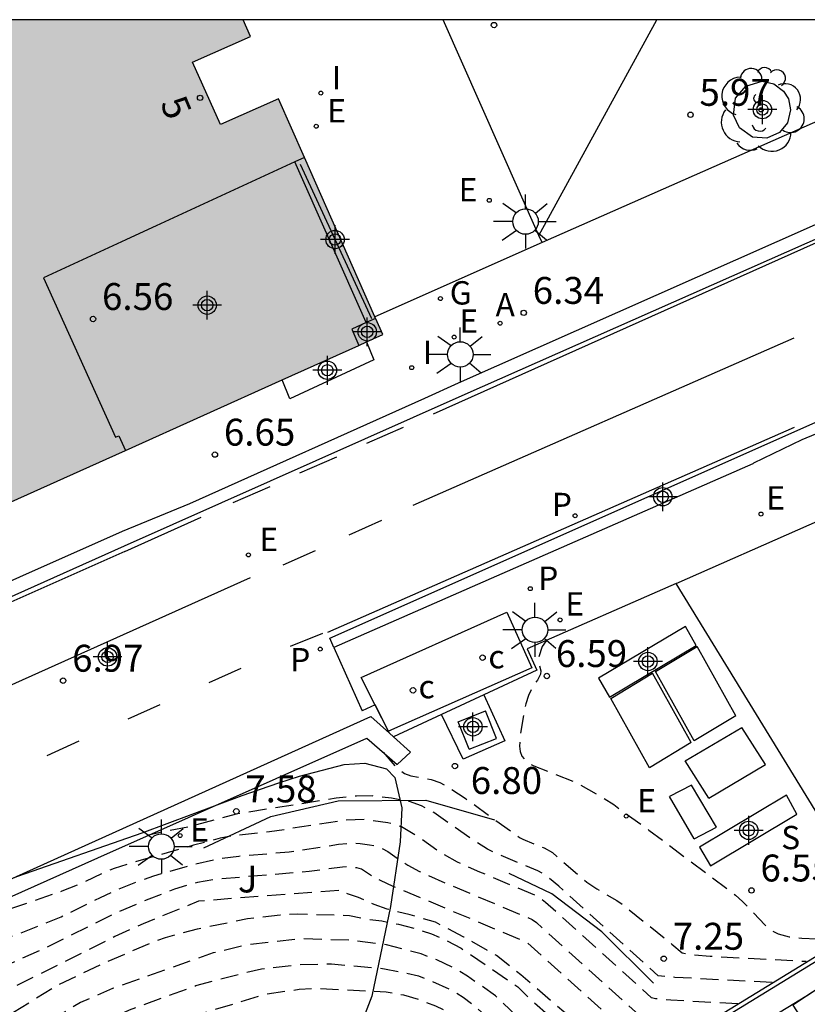
# Model space of a CAD drawing. Units: metres. Extents: x 585894 to 586250, y 4796540 to 4796791.
# Drawn here: x 586049 to 586071, y 4796763 to 4796790 of the extents above; entities that cross this region are included whole.
import ezdxf
from ezdxf.enums import TextEntityAlignment as Align

# ---------------------------------------------------------------- set-up
doc = ezdxf.new("R2010")
doc.units = ezdxf.units.M
doc.header["$MEASUREMENT"] = 0
doc.linetypes.add('TRAZOS_NORMALES', pattern=[0.75, 0.5, -0.25])
for name, color, linetype in [('010106', 9, 'Continuous'), ('020101', 3, 'Continuous'), ('020194', 31, 'TRAZOS_NORMALES'), ('020195', 30, 'TRAZOS_NORMALES'), ('020204', 9, 'Continuous'), ('020308', 9, 'Continuous'), ('060108', 9, 'Continuous'), ('060113', 4, 'Continuous'), ('060125', 1, 'Continuous'), ('060126', 9, 'Continuous'), ('060130', 9, 'Continuous'), ('060144', 9, 'Continuous'), ('070105', 6, 'Continuous'), ('070117', 9, 'Continuous'), ('080104', 9, 'Continuous'), ('080202', 9, 'Continuous'), ('080308', 9, 'Continuous'), ('090111', 4, 'Continuous'), ('090113', 9, 'Continuous'), ('090214', 9, 'Continuous'), ('090302', 9, 'Continuous'), ('100101', 9, 'Continuous'), ('100105', 3, 'Continuous'), ('100106', 63, 'Continuous'), ('100202', 3, 'Continuous'), ('100302', 7, 'Continuous'), ('200205', 4, 'Continuous'), ('200305', 4, 'Continuous'), ('210203', 4, 'Continuous'), ('210205', 4, 'Continuous'), ('210303', 4, 'Continuous'), ('210304', 9, 'Continuous'), ('210305', 4, 'Continuous'), ('220205', 1, 'Continuous'), ('220207', 9, 'Continuous'), ('220305', 1, 'Continuous'), ('220307', 9, 'Continuous'), ('230204', 9, 'Continuous'), ('230304', 9, 'Continuous'), ('250206', 9, 'Continuous'), ('260101', 9, 'Continuous'), ('270104', 9, 'Continuous'), ('270204', 9, 'Continuous'), ('270304', 9, 'Continuous'), ('990501', 21, 'Continuous'), ('Centroides', 1, 'Continuous')]:
    doc.layers.add(name, color=color, linetype=linetype)
doc.layers.add('080111', color=7, linetype='Continuous', lineweight=30)
doc.styles.add('ARIAL', font='arial.ttf', dxfattribs={"height": 1})
doc.styles.add('ARIALI', font='ariali.ttf', dxfattribs={"height": 1})
doc.styles.add('ROMANS', font='romans__.ttf', dxfattribs={"height": 1})
doc.styles.get("Standard").update_dxf_attribs({"font": 'arial.ttf'})

# ---------------------------------------------------------------- blocks, each defined once
blk = doc.blocks.new('Centroide')
for points in [[(0, -0.402), (0, 0.402)], [(0.402, 0), (-0.402, 0)]]:
    blk.add_lwpolyline(points)
for radius in [0.256, 0.159]:
    blk.add_circle((0, 0), radius)
blk = doc.blocks.new('PLUVI3')
blk.add_circle((0, 0), 0.055)
blk = doc.blocks.new('REGELE')
blk.add_circle((0, 0), 0.055)
blk = doc.blocks.new('ABAS')
blk.add_circle((0, 0), 0.055)
blk = doc.blocks.new('COTAPU')
blk.add_circle((0, 0), 0.075)
blk = doc.blocks.new('FAROLA')
for p, q in [((0, 0.355), (0, 0.755)), ((-0.63, 0.51), (-0.255, 0.245)), ((0.605, 0.49), (0.276, 0.223)), ((-0.355, 0), (-0.895, 0)), ((0.355, 0), (0.855, 0)), ((-0.65, -0.52), (-0.255, -0.24)), ((0.585, -0.52), (0.256, -0.246)), ((0, -0.355), (0, -0.755))]:
    blk.add_line(p, q)
blk.add_circle((0, 0), 0.355)
blk = doc.blocks.new('REGAS')
blk.add_circle((0, 0), 0.055)
blk = doc.blocks.new('BloquePortal')
blk.add_circle((0, 0), 0.075)
at = {"flags": 5}
blk.add_attdef('INDICE', text='', height=0.75, dxfattribs=at).set_placement((0, 0), align=Align.MIDDLE_CENTER)
blk = doc.blocks.new('REGALU')
blk.add_circle((0, 0), 0.055)
blk = doc.blocks.new('CONBASUR')
blk.add_circle((0, 0), 0.075)
blk = doc.blocks.new('ARBOL')
blk.add_circle((0, 0), 0.0587)
for centre, radius, start, end in [((-0.28, 0.855), 0.3, 359.2878, 173.6078), ((0.097, 0.97), 0.21, 23.1565, 160.4665), ((0.438, 0.881), 0.24, 301.578, 139.328), ((-0.564, 0.381), 0.532, 92.28, 254.58), ((0.656, 0.288), 0.443, 319.8556, 114.7656), ((-0.091, 0.321), 0.12, 119.14, 310.56), ((0.819, -0.249), 0.383, 235.5275, 62.0275), ((-0.556, -0.339), 0.555, 142.64, 266.54), ((-0.039, -0.384), 0.21, 189.64, 323.88), ((0.299, -0.624), 0.532, 224.67, 0.24), ((-0.301, -0.676), 0.45, 213.78, 295.32)]:
    blk.add_arc(centre, radius, start, end)
blk = doc.blocks.new('REIND')
blk.add_circle((0, 0), 0.055)
blk = doc.blocks.new('PLUVI2')
blk.add_circle((0, 0), 0.055)

msp = doc.modelspace()

# ---------------------------------------------------------------- hatches: boundary and pattern name
at = {"layer": '990501'}
h = msp.add_hatch(color=256, dxfattribs=at)
h.dxf.hatch_style = 1
h.paths.add_polyline_path([(586056.27, 4796787.866), (586054.651, 4796787.15), (586053.871, 4796788.894), (586055.49, 4796789.61), (586055.285, 4796790.072), (586031.24, 4796790.072), (586038.948, 4796772.641), (586039.111, 4796772.272), (586050.74, 4796777.501), (586052.004, 4796778.069), (586056.37, 4796780.033), (586058.514, 4796780.997), (586058.723, 4796781.091), (586059.178, 4796781.295), (586058.983, 4796781.732), (586058.956, 4796781.792), (586056.991, 4796786.235)], flags=0)
h = msp.add_hatch(color=256, dxfattribs=at)
h.dxf.hatch_style = 1
h.paths.add_polyline_path([(586058.514, 4796780.997), (586058.723, 4796781.091), (586059.178, 4796781.295), (586058.983, 4796781.732), (586056.991, 4796786.235), (586056.27, 4796787.866), (586054.651, 4796787.15), (586053.871, 4796788.894), (586055.49, 4796789.61), (586055.285, 4796790.072), (586031.24, 4796790.072), (586038.948, 4796772.641), (586039.111, 4796772.272), (586050.74, 4796777.501), (586052.004, 4796778.069), (586056.37, 4796780.033)])

# ---------------------------------------------------------------- linework, layer by layer
at = {"layer": '010106', "flags": 128}
msp.add_lwpolyline([(585894.104, 4796540.083), (586244.094, 4796540.075), (586244.1, 4796790.068), (585894.109, 4796790.075)], close=True, dxfattribs=at)
at = {"layer": '020101', "flags": 128}
for points in [[(586054.193, 4796766.987), (586056.062, 4796767.863), (586057.934, 4796768.3), (586060.38, 4796768.315), (586062.289, 4796767.766)], [(586066.722, 4796763.217), (586065.279, 4796764.648), (586063.884, 4796765.707), (586062.702, 4796766.269)]]:
    msp.add_lwpolyline(points, dxfattribs=at)
at = {"layer": '020194', "flags": 128}
for points, elevation in [([(586063.731, 4796772.76), (586063.619, 4796772.599), (586063.509, 4796772.265), (586063.516, 4796772.15), (586063.581, 4796771.924), (586063.571, 4796771.833), (586063.485, 4796771.665), (586063.315, 4796771.409), (586063.234, 4796771.24), (586063.162, 4796770.999), (586063.1, 4796770.686), (586063.014, 4796770.158), (586062.99, 4796769.823), (586063.007, 4796769.674), (586063.054, 4796769.544), (586063.136, 4796769.437), (586063.248, 4796769.349), (586063.382, 4796769.275), (586064.54, 4796768.821), (586065.246, 4796768.425), (586065.613, 4796768.193), (586066.594, 4796767.482), (586069.009, 4796765.67), (586069.203, 4796765.493), (586069.833, 4796764.832), (586070.06, 4796764.657), (586070.192, 4796764.591), (586070.502, 4796764.509), (586070.853, 4796764.474), (586071.939, 4796764.416)], 6.64), ([(586070.028, 4796763.233), (586067.316, 4796763.378), (586066.848, 4796763.424), (586064.084, 4796765.92), (586063.687, 4796766.247), (586063.5, 4796766.349), (586062.471, 4796766.774), (586062.091, 4796766.955), (586061.637, 4796767.241), (586060.603, 4796767.972), (586060.26, 4796768.161), (586059.922, 4796768.278), (586059.421, 4796768.372), (586058.89, 4796768.434), (586058.444, 4796768.431), (586057.877, 4796768.372), (586055.094, 4796767.928), (586053.749, 4796767.561), (586052.941, 4796767.409), (586052.653, 4796767.338)], 7.64), ([(586069.068, 4796762.641), (586067.199, 4796762.742), (586066.779, 4796762.781), (586066.668, 4796762.808), (586063.714, 4796765.463), (586063.478, 4796765.643), (586061.878, 4796766.314), (586061.259, 4796766.59), (586060.758, 4796766.871), (586060.088, 4796767.344), (586059.7, 4796767.571), (586059.573, 4796767.622), (586059.321, 4796767.688), (586058.672, 4796767.776), (586058.135, 4796767.757), (586056.016, 4796767.431), (586054.992, 4796767.324), (586054.65, 4796767.257), (586053.899, 4796767.06), (586052.217, 4796766.578), (586051.689, 4796766.412), (586051.393, 4796766.289), (586050.786, 4796765.994), (586050.233, 4796765.777), (586046.693, 4796764.565), (586045.412, 4796764.102)], 8.14), ([(586037.831, 4796762.017), (586039.893, 4796761.537), (586040.228, 4796761.445), (586040.4, 4796761.373), (586040.51, 4796761.371), (586040.679, 4796761.437), (586041, 4796761.607), (586041.125, 4796761.7), (586041.191, 4796761.833), (586041.237, 4796761.871), (586041.565, 4796762.019), (586043.061, 4796762.553), (586047.117, 4796763.929), (586049.143, 4796764.637), (586050.211, 4796765.066), (586051.311, 4796765.608), (586051.83, 4796765.846), (586052.365, 4796766.061), (586052.795, 4796766.207), (586053.956, 4796766.542), (586054.56, 4796766.681), (586055.17, 4796766.76), (586056.572, 4796766.879), (586057.947, 4796767.087), (586058.35, 4796767.12), (586058.549, 4796767.11), (586058.804, 4796767.074), (586058.972, 4796767.04), (586059.141, 4796766.981), (586059.313, 4796766.887), (586059.878, 4796766.501), (586060.203, 4796766.328), (586060.978, 4796765.983), (586063.34, 4796764.995), (586063.458, 4796764.905), (586066.468, 4796762.2), (586066.639, 4796762.146), (586066.866, 4796762.12), (586068.099, 4796762.051)], 8.64), ([(586067.147, 4796761.46), (586066.517, 4796761.498), (586066.395, 4796761.523), (586066.303, 4796761.565), (586063.202, 4796764.346), (586059.33, 4796765.973), (586058.907, 4796766.181), (586058.582, 4796766.391), (586058.455, 4796766.43), (586058.237, 4796766.46), (586058.057, 4796766.453), (586057.127, 4796766.328), (586054.47, 4796766.105), (586054.012, 4796766.024), (586053.372, 4796765.836), (586052.654, 4796765.559), (586051.798, 4796765.196), (586049.678, 4796764.152), (586048.709, 4796763.719), (586047.948, 4796763.431), (586045.864, 4796762.712), (586045.159, 4796762.431), (586044.892, 4796762.295), (586044.699, 4796762.161), (586044.568, 4796762.031), (586044.298, 4796761.588), (586044.182, 4796761.337), (586044.009, 4796761.155), (586043.846, 4796761.039), (586043.687, 4796760.955), (586043.329, 4796760.808), (586039.607, 4796759.956), (586038.093, 4796760.842), (586037.907, 4796760.929), (586037.785, 4796760.943), (586037.705, 4796760.932), (586037.495, 4796760.868), (586036.457, 4796760.436), (586036.099, 4796760.369), (586035.136, 4796760.08), (586033.847, 4796759.906), (586033.706, 4796759.898), (586033.546, 4796759.912), (586033.459, 4796759.896), (586032.218, 4796759.44), (586030.811, 4796758.99), (586030.198, 4796758.772), (586029.241, 4796758.474), (586028.244, 4796758.139), (586027.866, 4796757.996), (586027.595, 4796757.838), (586027.473, 4796757.788), (586026.452, 4796757.5), (586026.151, 4796757.401), (586025.571, 4796757.174), (586024.935, 4796756.877), (586024.398, 4796756.667), (586024.242, 4796756.626), (586023.971, 4796756.585), (586023.869, 4796756.581), (586023.785, 4796756.599)], 9.14), ([(586007.357, 4796748.506), (586010.213, 4796749.832), (586014.476, 4796751.597), (586017.118, 4796752.557), (586021.697, 4796753.834), (586022.186, 4796754.006), (586022.504, 4796754.132), (586022.783, 4796754.266), (586023.48, 4796754.682), (586023.826, 4796754.856), (586024.311, 4796755.05), (586025.02, 4796755.292), (586025.598, 4796755.558), (586025.764, 4796755.614), (586025.956, 4796755.655), (586026.826, 4796755.781), (586027.127, 4796755.871), (586027.493, 4796756.026), (586028.534, 4796756.514), (586029.32, 4796756.853), (586030.692, 4796757.303), (586033.322, 4796758.307), (586033.722, 4796758.402), (586034.411, 4796758.516), (586035.254, 4796758.522), (586035.988, 4796758.615), (586036.817, 4796758.659), (586037.157, 4796758.74), (586037.354, 4796758.769), (586038.148, 4796758.828), (586038.603, 4796758.771), (586038.993, 4796758.758), (586040.106, 4796759.006), (586041.505, 4796759.288), (586043.812, 4796759.653), (586045.107, 4796760.131), (586045.506, 4796760.31), (586045.911, 4796760.583), (586046.325, 4796760.813), (586050.045, 4796763.127), (586051.346, 4796763.75), (586052.696, 4796764.335), (586053.125, 4796764.488), (586054.018, 4796764.733), (586055.405, 4796765.015), (586056.317, 4796765.121), (586056.799, 4796765.15), (586058.246, 4796765.105), (586058.708, 4796765.003), (586059.149, 4796764.951), (586059.616, 4796764.858), (586060.067, 4796764.74), (586060.538, 4796764.59), (586060.96, 4796764.407), (586061.362, 4796764.193), (586062.938, 4796763.117), (586063.258, 4796762.794), (586063.935, 4796762.198), (586065.555, 4796760.481)], 10.14), ([(586064.871, 4796760.062), (586064.013, 4796761.19), (586063.689, 4796761.49), (586063.38, 4796761.849), (586062.318, 4796762.864), (586061.537, 4796763.412), (586061.114, 4796763.664), (586060.681, 4796763.864), (586060.242, 4796764.03), (586059.283, 4796764.286), (586058.275, 4796764.411), (586056.848, 4796764.451), (586055.381, 4796764.279), (586054.453, 4796764.058), (586051.647, 4796763.068), (586050.758, 4796762.674), (586046.119, 4796759.953), (586045.715, 4796759.749), (586044.395, 4796759.299), (586043.957, 4796759.189), (586043.048, 4796759.1), (586042.615, 4796759.025), (586041.138, 4796758.926), (586040.168, 4796758.802), (586037.773, 4796757.956), (586036.558, 4796757.9), (586036.026, 4796757.849), (586034.954, 4796757.86), (586033.974, 4796757.706), (586033.289, 4796757.566), (586033.045, 4796757.487), (586031.15, 4796756.756), (586030.261, 4796756.467), (586029.622, 4796756.228), (586028.878, 4796755.929), (586027.846, 4796755.455), (586027.469, 4796755.299), (586026.485, 4796754.985), (586025.881, 4796754.888), (586025.696, 4796754.843), (586025.2, 4796754.627), (586024.106, 4796754.262), (586023.083, 4796753.853), (586021.124, 4796753.306), (586015.044, 4796751.316), (586014.325, 4796751.034), (586013.25, 4796750.579), (586010.166, 4796749.173), (586009.15, 4796748.685), (586008.058, 4796748.21), (586005.054, 4796746.858), (586003.715, 4796745.982), (586002.672, 4796745.627), (586002.363, 4796745.566)], 10.64), ([(585999.175, 4796743.689), (586015.031, 4796750.502), (586017.322, 4796751.375), (586022.479, 4796753.029), (586022.919, 4796753.148), (586025.379, 4796753.962), (586025.713, 4796754.097), (586026.215, 4796754.203), (586027.828, 4796754.73), (586028.939, 4796755.215), (586030.463, 4796755.813), (586030.994, 4796756.009), (586031.609, 4796756.21), (586033.163, 4796756.801), (586033.528, 4796756.883), (586034.339, 4796757.029), (586035.436, 4796757.198), (586035.617, 4796757.205), (586036.241, 4796757.177), (586037.02, 4796757.185), (586039.992, 4796758.269), (586040.438, 4796758.38), (586041.366, 4796758.516), (586044.291, 4796758.746), (586044.71, 4796758.842), (586045.562, 4796759.071), (586046.002, 4796759.223), (586046.437, 4796759.428), (586050.34, 4796761.621), (586052.123, 4796762.475), (586053.969, 4796763.148), (586055.343, 4796763.514), (586055.801, 4796763.615), (586056.766, 4796763.73), (586057.752, 4796763.755), (586059.225, 4796763.62), (586060.175, 4796763.424), (586061.064, 4796763.042), (586061.414, 4796762.829), (586061.748, 4796762.575), (586062.102, 4796762.249), (586064.343, 4796759.738)], 11.14), ([(585994.844, 4796741.146), (586000.82, 4796743.416), (586006.701, 4796746.044), (586015.018, 4796749.689), (586024.88, 4796753.113), (586025.731, 4796753.35), (586028.205, 4796754.163), (586028.855, 4796754.44), (586031.198, 4796755.357), (586032.068, 4796755.664), (586033.064, 4796756.045), (586033.998, 4796756.229), (586035.761, 4796756.519), (586036.145, 4796756.544), (586036.694, 4796756.507), (586036.921, 4796756.595), (586037.594, 4796756.739), (586038.416, 4796757.036), (586040.368, 4796757.913), (586041.321, 4796758.071), (586044.724, 4796758.302), (586045.646, 4796758.485), (586046.1, 4796758.626), (586046.996, 4796758.998), (586049.981, 4796760.613), (586052.19, 4796761.712), (586053.058, 4796762.05), (586055.907, 4796762.91), (586056.843, 4796763.046), (586057.319, 4796763.071), (586059.273, 4796762.972), (586059.754, 4796762.887), (586060.21, 4796762.754), (586060.642, 4796762.583), (586061.048, 4796762.384), (586061.4, 4796762.092), (586062.725, 4796760.618), (586063.238, 4796759.949), (586063.678, 4796759.33)], 11.64)]:
    msp.add_lwpolyline(points, dxfattribs=dict(at, elevation=elevation))
at = {"layer": '020195', "flags": 128}
for points, elevation in [([(586059.187, 4796769.654), (586059.513, 4796769.277), (586059.783, 4796769.06), (586059.961, 4796768.995), (586060.525, 4796768.894), (586060.765, 4796768.81), (586060.911, 4796768.737), (586061.471, 4796768.372), (586062.991, 4796767.277), (586063.083, 4796767.226), (586063.67, 4796766.987), (586063.903, 4796766.854), (586064.861, 4796766.03), (586065.143, 4796765.844), (586065.697, 4796765.52), (586065.88, 4796765.393), (586067.235, 4796764.304), (586067.517, 4796764.06), (586067.823, 4796764.006), (586068.297, 4796763.969), (586070.97, 4796763.825)], 7.14), ([(586066.187, 4796760.869), (586065.798, 4796761.252), (586065.144, 4796761.637), (586064.749, 4796762.022), (586064.219, 4796762.417), (586063.023, 4796763.451), (586062.341, 4796763.99), (586061.433, 4796764.502), (586060.642, 4796764.916), (586059.936, 4796765.123), (586059.295, 4796765.28), (586058.939, 4796765.408), (586058.504, 4796765.608), (586058.191, 4796765.706), (586058.021, 4796765.802), (586054.044, 4796765.503), (586052.502, 4796764.869), (586051.712, 4796764.516), (586047.994, 4796762.661), (586045.269, 4796760.911), (586044.87, 4796760.696), (586044.462, 4796760.524), (586043.61, 4796760.222), (586043.181, 4796760.155), (586042.707, 4796760.119), (586039.663, 4796759.442), (586039.114, 4796759.339), (586038.992, 4796759.342), (586038.975, 4796759.356), (586038.947, 4796759.469), (586038.404, 4796759.74), (586038.144, 4796759.843), (586037.987, 4796759.859), (586037.844, 4796759.828), (586037.371, 4796759.646), (586036.687, 4796759.564), (586036.002, 4796759.376), (586035.595, 4796759.345)], 9.64)]:
    msp.add_lwpolyline(points, dxfattribs=dict(at, elevation=elevation))
at = {"layer": '060108', "flags": 128}
for points in [[(586037.614, 4796769.449), (586051.925, 4796775.82), (586053.804, 4796776.59), (586060.348, 4796779.521), (586061.286, 4796779.954), (586073.452, 4796785.353), (586074.35, 4796785.757), (586078.253, 4796787.529), (586079.156, 4796787.951), (586079.457, 4796788.108), (586079.752, 4796788.276), (586080.04, 4796788.455), (586080.322, 4796788.644), (586080.596, 4796788.844), (586080.864, 4796789.053), (586081.123, 4796789.272), (586081.374, 4796789.5), (586081.617, 4796789.737), (586081.851, 4796789.983), (586081.929, 4796790.071)], [(586073.569, 4796779.488), (586070.853, 4796778.361), (586069.508, 4796777.708), (586069.488, 4796777.697), (586062.341, 4796774.563), (586057.814, 4796772.576)], [(586089.514, 4796774.849), (586088.669, 4796774.282), (586087.546, 4796773.528), (586086.63, 4796772.914), (586086.453, 4796772.795), (586085.405, 4796772.092), (586084.647, 4796771.583), (586084.503, 4796771.486), (586082.444, 4796770.104), (586082.314, 4796770.017), (586082.284, 4796769.998), (586080.519, 4796768.884), (586080.242, 4796768.708), (586076.425, 4796766.297), (586075.305, 4796765.59), (586074.822, 4796765.285), (586072.402, 4796763.756), (586071.363, 4796763.1), (586070.965, 4796762.848), (586063.24, 4796758.124), (586057.139, 4796754.445)], [(586067.35, 4796774.361), (586063.204, 4796772.532), (586063.474, 4796771.939), (586061.988, 4796771.251)], [(586073.038, 4796765.086), (586067.35, 4796774.361)], [(586057.814, 4796772.576), (586058.604, 4796770.806)], [(586061.988, 4796771.251), (586060.809, 4796770.706)], [(586060.809, 4796770.706), (586059.471, 4796770.087)]]:
    msp.add_lwpolyline(points, dxfattribs=at)
at = {"layer": '060113', "flags": 128}
for points in [[(586082.395, 4796790.071), (586082.355, 4796790.023), (586082.123, 4796789.76), (586081.881, 4796789.506), (586081.631, 4796789.262), (586081.371, 4796789.026), (586081.104, 4796788.8), (586080.828, 4796788.584), (586080.544, 4796788.378), (586080.254, 4796788.183), (586079.956, 4796787.998), (586079.652, 4796787.825), (586079.346, 4796787.665), (586078.4, 4796787.22), (586077.615, 4796786.83), (586073.66, 4796785.025), (586061.38, 4796779.588), (586051.972, 4796775.395), (586041.576, 4796770.74)], [(586057.814, 4796772.576), (586057.7, 4796772.831), (586072.643, 4796779.48)]]:
    msp.add_lwpolyline(points, dxfattribs=at)
at = {"layer": '060125', "flags": 128}
msp.add_lwpolyline([(586056.652, 4796755.021), (586072.235, 4796764.577), (586073.038, 4796765.086)], dxfattribs=at)
at = {"layer": '060126', "flags": 128}
msp.add_lwpolyline([(586063.617, 4796783.864), (586058.956, 4796781.792)], dxfattribs=at)
at = {"layer": '060130', "flags": 128}
for points in [[(586063.529, 4796784.061), (586060.86, 4796790.072)], [(586063.529, 4796784.061), (586066.816, 4796790.072)], [(586075.846, 4796789.34), (586073.961, 4796788.426), (586063.617, 4796783.864)], [(586058.716, 4796781.631), (586056.73, 4796786.114)], [(586063.617, 4796783.864), (586063.529, 4796784.061)], [(586067.35, 4796774.361), (586074.767, 4796777.633), (586080.129, 4796769.572)], [(586059.36, 4796770.187), (586058.963, 4796770.973), (586058.604, 4796770.806)]]:
    msp.add_lwpolyline(points, dxfattribs=at)
at = {"layer": '060144', "flags": 128}
for points in [[(586056.877, 4796786.051), (586058.865, 4796781.748)], [(586056.809, 4796754.973), (586072.315, 4796764.482), (586074.468, 4796765.846), (586074.95, 4796766.152), (586076.047, 4796766.846), (586081.658, 4796770.401), (586082.118, 4796770.707), (586084.187, 4796772.085), (586084.333, 4796772.182), (586085.082, 4796772.681), (586086.404, 4796773.561), (586086.802, 4796773.826)]]:
    msp.add_lwpolyline(points, dxfattribs=at)
at = {"layer": '070105', "flags": 128}
for points in [[(586022.051, 4796757.174), (586032.279, 4796761.544), (586035.688, 4796761.71), (586037.515, 4796762.569), (586040.404, 4796762.374), (586043.488, 4796763.722), (586058.842, 4796770.654), (586059.36, 4796770.187)], [(586059.36, 4796770.187), (586059.471, 4796770.087)], [(586059.471, 4796770.087), (586059.947, 4796769.656), (586059.582, 4796769.312)], [(586071.363, 4796763.1), (586070.607, 4796762.606), (586071.112, 4796761.815)]]:
    msp.add_lwpolyline(points, dxfattribs=at)
at = {"layer": '070117', "flags": 128}
for points in [[(586058.716, 4796781.631), (586058.312, 4796781.451), (586058.514, 4796780.997)], [(586058.976, 4796781.747), (586058.716, 4796781.631)]]:
    msp.add_lwpolyline(points, dxfattribs=at)
at = {"layer": '080104', "flags": 128}
for points in [[(586056.73, 4796786.114), (586049.723, 4796782.879), (586051.726, 4796778.435), (586051.82, 4796778.477), (586052.004, 4796778.069)], [(586056.991, 4796786.235), (586056.73, 4796786.114)]]:
    msp.add_lwpolyline(points, dxfattribs=at)
at = {"layer": '080111', "flags": 128}
for points in [[(586056.991, 4796786.235), (586056.27, 4796787.866), (586054.651, 4796787.15), (586053.871, 4796788.894), (586055.49, 4796789.61), (586055.285, 4796790.072)], [(586058.956, 4796781.792), (586056.991, 4796786.235)], [(586058.723, 4796781.091), (586059.178, 4796781.295), (586058.983, 4796781.732), (586058.976, 4796781.747)], [(586058.976, 4796781.747), (586058.956, 4796781.792)], [(586058.514, 4796780.997), (586058.723, 4796781.091)], [(586056.37, 4796780.033), (586058.514, 4796780.997)], [(586052.004, 4796778.069), (586056.37, 4796780.033)], [(586039.111, 4796772.272), (586050.74, 4796777.501), (586052.004, 4796778.069)]]:
    msp.add_lwpolyline(points, dxfattribs=at)
at = {"layer": '090111', "flags": 128}
for points in [[(586058.723, 4796781.091), (586058.926, 4796780.597), (586056.587, 4796779.504), (586056.37, 4796780.033)], [(586067.613, 4796773.161), (586065.192, 4796771.716), (586065.497, 4796771.192), (586067.908, 4796772.631), (586067.613, 4796773.161)], [(586070.422, 4796768.454), (586068.001, 4796767.009), (586068.306, 4796766.485), (586070.717, 4796767.924), (586070.422, 4796768.454)]]:
    msp.add_lwpolyline(points, dxfattribs=at)
at = {"layer": '090113', "flags": 128}
msp.add_lwpolyline([(586058.977, 4796770.946), (586058.57, 4796771.733), (586062.633, 4796773.555), (586063.333, 4796772.003), (586059.335, 4796770.238), (586058.977, 4796770.946)], dxfattribs=at)
at = {"layer": '100101', "flags": 128}
msp.add_lwpolyline([(586069.744, 4796788.36), (586070.071, 4796788.287), (586070.341, 4796788.086), (586070.478, 4796787.865), (586070.538, 4796787.558), (586070.453, 4796787.201), (586070.229, 4796786.928), (586069.874, 4796786.771), (586069.482, 4796786.802), (586069.113, 4796787.061), (586068.953, 4796787.41), (586069.007, 4796787.884), (586069.296, 4796788.226), (586069.744, 4796788.36)], dxfattribs=at)
at = {"layer": '100105', "flags": 128}
for points in [[(586061.988, 4796771.251), (586062.58, 4796769.976), (586061.421, 4796769.461), (586060.809, 4796770.706)], [(586022.784, 4796756.931), (586032.485, 4796761.075), (586035.791, 4796761.222), (586037.525, 4796762.037), (586040.366, 4796761.846), (586051.238, 4796766.708), (586058.735, 4796770.044), (586059.582, 4796769.312)]]:
    msp.add_lwpolyline(points, dxfattribs=at)
at = {"layer": '100106', "color": 63, "flags": 128}
for points in [[(586040.712, 4796762.425), (586041.606, 4796762.643), (586042.007, 4796762.787), (586042.811, 4796763.167), (586044.725, 4796764.286), (586045.4, 4796764.648), (586046.053, 4796764.973), (586047.463, 4796765.6), (586049.008, 4796766.198), (586052.471, 4796767.41), (586055.259, 4796768.449), (586056.278, 4796768.802), (586056.854, 4796768.982), (586058.099, 4796769.316), (586058.673, 4796769.352), (586059.285, 4796769.19)], [(586059.285, 4796769.19), (586059.51, 4796768.952), (586059.712, 4796768.104), (586059.664, 4796767.16), (586059.39, 4796765.357), (586058.874, 4796762.856), (586058.484, 4796761.836)]]:
    msp.add_lwpolyline(points, dxfattribs=at)
at = {"layer": '260101', "flags": 128}
for points in [[(586060.59, 4796779.092), (586074.527, 4796785.324)], [(586060.021, 4796776.542), (586070.643, 4796781.211)], [(586070.64, 4796778.706), (586057.635, 4796772.989)], [(586058.729, 4796778.267), (586059.756, 4796778.715)], [(586056.869, 4796777.441), (586057.896, 4796777.889)], [(586055.009, 4796776.615), (586056.036, 4796777.063)], [(586051.988, 4796775.252), (586054.115, 4796776.207)], [(586058.24, 4796775.715), (586059.148, 4796776.12)], [(586051.988, 4796775.252), (586041.618, 4796770.642)], [(586056.397, 4796774.876), (586057.305, 4796775.281)], [(586032.697, 4796764.298), (586055.492, 4796774.525)], [(586056.604, 4796772.607), (586057.509, 4796772.977)], [(586054.343, 4796771.594), (586055.235, 4796771.994)], [(586052.082, 4796770.581), (586052.974, 4796770.981)], [(586049.821, 4796769.567), (586050.713, 4796769.967)]]:
    msp.add_lwpolyline(points, dxfattribs=at)
at = {"layer": '270104', "flags": 128}
for points in [[(586066.779, 4796771.904), (586067.936, 4796772.604)], [(586069.012, 4796770.669), (586067.936, 4796772.604)], [(586065.535, 4796771.156), (586066.692, 4796771.856)], [(586067.768, 4796769.921), (586066.692, 4796771.856)], [(586067.855, 4796769.969), (586066.779, 4796771.904)], [(586066.611, 4796769.221), (586065.535, 4796771.156)], [(586061.273, 4796770.502), (586062.039, 4796770.804)], [(586062.347, 4796770.037), (586062.039, 4796770.804)], [(586069.012, 4796770.669), (586067.855, 4796769.969)], [(586061.581, 4796769.735), (586061.273, 4796770.502)], [(586067.605, 4796769.413), (586069.185, 4796770.344)], [(586069.841, 4796769.308), (586069.185, 4796770.344)], [(586061.581, 4796769.735), (586062.347, 4796770.037)], [(586067.768, 4796769.921), (586066.611, 4796769.221)], [(586068.261, 4796768.377), (586067.605, 4796769.413)], [(586068.261, 4796768.377), (586069.841, 4796769.308)], [(586067.777, 4796768.74), (586067.162, 4796768.416)], [(586068.473, 4796767.564), (586067.777, 4796768.74)], [(586067.858, 4796767.24), (586067.162, 4796768.416)], [(586067.858, 4796767.24), (586068.473, 4796767.564)]]:
    msp.add_lwpolyline(points, dxfattribs=at)

# ---------------------------------------------------------------- block references
at = {"layer": '020204', "rotation": 359.9987685839998}
for p in [(586062.276, 4796789.925, 5.966), (586067.751, 4796787.425, 5.968), (586063.105, 4796781.903, 6.337), (586051.103, 4796781.732, 6.557), (586054.5, 4796777.951, 6.653), (586063.748, 4796771.779, 6.594), (586050.27, 4796771.649, 6.973), (586061.187, 4796769.269, 6.803), (586055.096, 4796768.006, 7.575), (586069.451, 4796765.801, 6.553), (586067.006, 4796763.898, 7.246)]:
    msp.add_blockref('COTAPU', p, dxfattribs=at)
at = {"layer": '080202', "rotation": 29.74871907516}
msp.add_blockref('BloquePortal', (586054.086, 4796787.897), dxfattribs=at)
at = {"layer": '090214', "rotation": 359.9987685839998}
for p in [(586061.958, 4796772.29), (586060.019, 4796771.38)]:
    msp.add_blockref('CONBASUR', p, dxfattribs=at)
at = {"layer": '100202', "rotation": 359.9987685839998}
msp.add_blockref('ARBOL', (586069.72, 4796787.561), dxfattribs=at)
at = {"layer": '200205', "rotation": 359.9987685839998}
msp.add_blockref('ABAS', (586062.446, 4796781.614, 6.354), dxfattribs=at)
at = {"layer": '210203', "rotation": 359.9987685839998}
for p in [(586064.537, 4796776.246, 6.262), (586063.287, 4796774.213, 6.512)]:
    msp.add_blockref('PLUVI2', p, dxfattribs=at)
at = {"layer": '210205', "rotation": 359.9987685839998}
msp.add_blockref('PLUVI3', (586057.433, 4796772.528, 6.544), dxfattribs=at)
at = {"layer": '220205', "rotation": 359.9987685839998}
for p in [(586057.322, 4796787.105, 5.809), (586055.434, 4796775.155, 6.613), (586065.961, 4796767.872, 6.567)]:
    msp.add_blockref('REGELE', p, dxfattribs=at)
at = {"layer": '220207', "rotation": 359.9987685839998}
for p in [(586062.145, 4796785.04, 6.199), (586061.166, 4796781.227, 6.387), (586069.716, 4796776.294, 6.087), (586064.117, 4796773.342, 6.515), (586053.531, 4796767.332, 7.613)]:
    msp.add_blockref('REGALU', p, dxfattribs=at)
at = {"layer": '230204', "rotation": 359.9987685839998}
msp.add_blockref('REGAS', (586060.783, 4796782.301, 6.384), dxfattribs=at)
at = {"layer": '250206', "rotation": 359.9987685839998}
for p in [(586063.155, 4796784.448), (586061.337, 4796780.744), (586063.418, 4796773.066), (586053.007, 4796767.025)]:
    msp.add_blockref('FAROLA', p, dxfattribs=at)
at = {"layer": '270204', "rotation": 359.9987685839998}
for p in [(586057.451, 4796788.03, 5.693), (586059.983, 4796780.375, 6.386)]:
    msp.add_blockref('REIND', p, dxfattribs=at)
at = {"layer": 'Centroides', "rotation": 359.9987685839998}
for p in [(586069.755, 4796787.569), (586057.846, 4796783.947), (586054.284, 4796782.117), (586058.744, 4796781.374), (586057.632, 4796780.302), (586066.977, 4796776.776), (586051.508, 4796772.31), (586066.566, 4796772.183), (586061.69, 4796770.362), (586069.374, 4796767.476)]:
    msp.add_blockref('Centroide', p, dxfattribs=at)

# ---------------------------------------------------------------- texts
at = {"layer": '020308', "style": 'ARIAL'}
for s, p in [('5.97', (586068.001, 4796787.675)), ('6.56', (586051.353, 4796781.982)), ('6.34', (586063.355, 4796782.153)), ('6.65', (586054.75, 4796778.201)), ('6.97', (586050.52, 4796771.899)), ('6.59', (586063.998, 4796772.029)), ('7.58', (586055.346, 4796768.256)), ('6.80', (586061.628, 4796768.49)), ('6.55', (586069.701, 4796766.051)), ('7.25', (586067.256, 4796764.148))]:
    msp.add_text(s, height=0.75, rotation=359.9988, dxfattribs=at).set_placement(p)
at = {"layer": '080308', "style": 'ARIALI'}
msp.add_text('5', height=0.75, rotation=292.8402, dxfattribs=at).set_placement((586052.965, 4796787.748))
at = {"layer": '090302', "style": 'ROMANS'}
for p in [(586062.119, 4796771.993), (586060.172, 4796771.158)]:
    msp.add_text('c', height=0.65, rotation=359.9988, dxfattribs=at).set_placement(p)
at = {"layer": '100302', "style": 'ARIAL'}
msp.add_text('J', height=0.75, rotation=359.9988, dxfattribs=at).set_placement((586055.14, 4796765.745))
at = {"layer": '200305', "style": 'ROMANS'}
msp.add_text('A', height=0.65, rotation=359.9988, dxfattribs=at).set_placement((586062.319, 4796781.804))
at = {"layer": '210303', "style": 'ROMANS'}
for p in [(586063.885, 4796776.236), (586063.506, 4796774.18)]:
    msp.add_text('P', height=0.65, rotation=359.9988, dxfattribs=at).set_placement(p)
at = {"layer": '210304', "style": 'ROMANS'}
msp.add_text('S', height=0.65, rotation=359.9988, dxfattribs=at).set_placement((586070.279, 4796766.95))
at = {"layer": '210305', "style": 'ROMANS'}
msp.add_text('P', height=0.65, rotation=359.9988, dxfattribs=at).set_placement((586056.596, 4796771.908))
at = {"layer": '220305', "style": 'ROMANS'}
for p in [(586057.628, 4796787.211), (586055.74, 4796775.261), (586066.267, 4796767.978)]:
    msp.add_text('E', height=0.65, rotation=359.9988, dxfattribs=at).set_placement(p)
at = {"layer": '220307', "style": 'ROMANS'}
for p in [(586061.292, 4796785.008), (586061.312, 4796781.35), (586069.863, 4796776.416), (586064.264, 4796773.465), (586053.81, 4796767.162)]:
    msp.add_text('E', height=0.65, rotation=359.9988, dxfattribs=at).set_placement(p)
at = {"layer": '230304', "style": 'ROMANS'}
msp.add_text('G', height=0.65, rotation=359.9988, dxfattribs=at).set_placement((586061.044, 4796782.135))
at = {"layer": '270304', "style": 'ROMANS'}
for p in [(586057.757, 4796788.136), (586060.289, 4796780.481)]:
    msp.add_text('I', height=0.65, rotation=359.9988, dxfattribs=at).set_placement(p)

doc.saveas('drawing.dxf')
